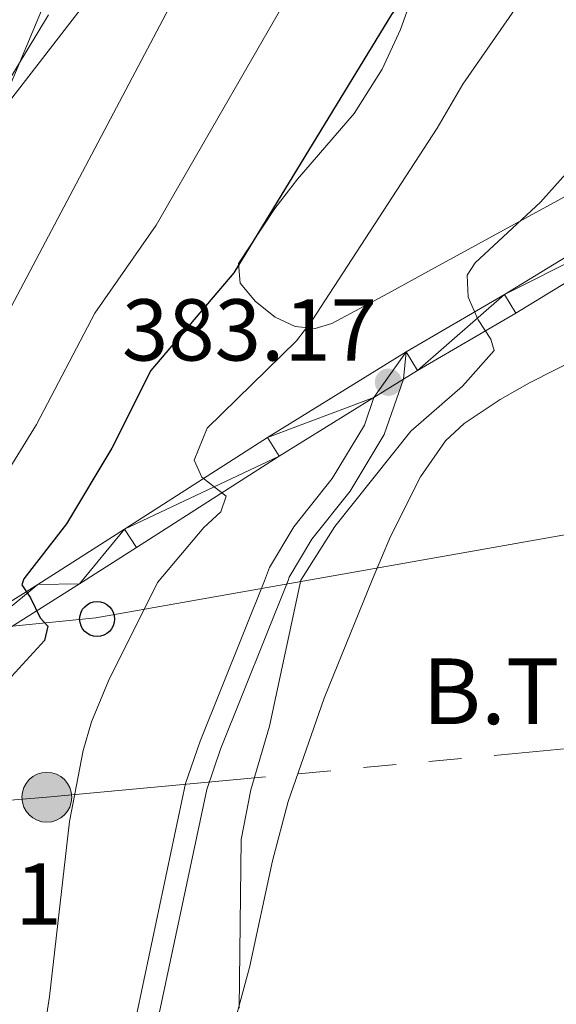
# Model space of a CAD drawing. Extents: x 612517 to 617022, y 787014 to 790059.
# Drawn here: x 613599 to 613660, y 789592 to 789704 of the extents above; entities that cross this region are included whole.
import ezdxf
from ezdxf.enums import TextEntityAlignment as Align

# ---------------------------------------------------------------- set-up
doc = ezdxf.new("R2010")
doc.units = 0
doc.header["$MEASUREMENT"] = 0
doc.linetypes.add('5elect', pattern=[127.5, 75, -7.5, 7.5, -7.5, 7.5, -7.5, 7.5, -7.5])
doc.linetypes.add('DGN Style 3', pattern=[66.70773200000001, 47.64838, -19.059352])
for name, color, linetype in [('Nivel 21', 7, 'Continuous'), ('Nivel 32', 7, 'Continuous'), ('Nivel 33', 7, 'Continuous'), ('Nivel 35', 7, 'Continuous'), ('Nivel 36', 7, 'Continuous'), ('Nivel 4', 7, 'Continuous'), ('Nivel 41', 7, 'Continuous'), ('Nivel 43', 7, 'Continuous'), ('Nivel 44', 7, 'Continuous'), ('Nivel 5', 7, 'Continuous'), ('Nivel 54', 7, 'Continuous'), ('Nivel 61', 7, 'Continuous'), ('Nivel 63', 7, 'Continuous'), ('Nivel 7', 7, 'Continuous')]:
    doc.layers.add(name, color=color, linetype=linetype)
doc.styles.add('Style-arial', font='arial.shx', dxfattribs={"bigfont": 'arialbig.shx'})
doc.styles.add('Style-arialni', font='arialni.shx', dxfattribs={"bigfont": 'arialnibig.shx'})
doc.styles.add('Style-timesi', font='timesi.shx', dxfattribs={"bigfont": 'timesibig.shx'})
doc.linetypes.add('5zonar', pattern='A,-5,[1,dgnlstyle.shx,S=0.08,R=0,X=0,Y=0],-5', length=10)

# ---------------------------------------------------------------- blocks, each defined once
blk = doc.blocks.new('5PELE_1')
at = {"layer": 'Nivel 32', "linetype": 'Continuous', "lineweight": 0}
h = blk.add_hatch(color=9, dxfattribs=at)
edge = h.paths.add_edge_path()
edge.add_arc((-0.0002000001259148121, 0), 2.85, 0, 360)
at = {"layer": 'Nivel 32', "color": 8, "linetype": 'Continuous', "lineweight": 0}
blk.add_circle((-0.0002000001259148121, 0, -0.0002250634697134046), 2.85, dxfattribs=at)
blk = doc.blocks.new('5PTT_1')
at = {"layer": 'Nivel 33', "color": 19, "linetype": 'Continuous', "lineweight": 30}
blk.add_circle((0, 0, -0.0004721387269910338), 1.995000006667077, dxfattribs=at)
blk = doc.blocks.new('5PATER_1')
at = {"layer": 'Nivel 7', "linetype": 'Continuous', "lineweight": 0}
h = blk.add_hatch(color=19, dxfattribs=at)
edge = h.paths.add_edge_path()
edge.add_ellipse((1.001171767711639e-08, 1.001171767711639e-08), major_axis=(-1.095731442945018, -1.110710700472642), ratio=0.9994222409660317, start_angle=0, end_angle=360)

msp = doc.modelspace()

# ---------------------------------------------------------------- linework, layer by layer
at = {"layer": 'Nivel 21', "color": 19, "linetype": 'Continuous', "lineweight": 0, "extrusion": (-0.07762378786280645, -0.04799357379585215, 0.9958268747288016), "elevation": -85150.62570302244, "flags": 128}
msp.add_lwpolyline([(-348946.7092594656, 933329.3533796631), (-348946.7092594657, 933333.3309189777)], dxfattribs=at)
at = {"layer": 'Nivel 21', "color": 19, "linetype": 'DGN Style 3', "lineweight": 0}
for points in [[(613556.254, 789631.659, 360.228), (613564.388, 789639.05, 360), (613566.182, 789640.73, 359.879), (613567.639, 789642.7039999999, 359.649), (613572.031, 789651.8740000001, 358.625), (613582.1980000001, 789669.358, 358.582), (613585.5449999999, 789676.0760000001, 358.582), (613588.527, 789682.96, 358.582), (613622.1089999999, 789726.419, 366.022), (613630.7180000001, 789739.858, 365.455), (613631.013, 789740.1950000001, 365.456)], [(613639.446, 789661.067, 383.179), (613638.3500000001, 789657.9029999999, 383.369), (613634.663, 789651.7930000001, 383.646), (613630.2690000001, 789646.288, 383.923), (613627.5079999999, 789641.622, 384.199), (613626.933, 789640.1089999999, 384.228), (613619.5730000001, 789621.801, 384.405), (613617.915, 789616.9450000001, 384.405), (613611.6980000001, 789587.767, 382.943), (613602.993, 789562.8360000001, 381.526), (613601.6240000001, 789557.929, 381.207), (613600.6370000001, 789553.237, 380.861), (613600.0959999999, 789548.0549999999, 380.425), (613600.648, 789542.584, 380.042), (613602.3589999999, 789537.604, 379.794), (613606.4280000001, 789530.27, 379.104), (613612.9809999999, 789521.943, 378.458), (613613.6429999999, 789521.2550000001, 377.717)]]:
    msp.add_polyline3d(points, dxfattribs=at)
at = {"layer": 'Nivel 21', "color": 19, "linetype": 'Continuous', "lineweight": 0}
for points in [[(613642.815, 789663.1499999999, 383.009), (613644.4269999999, 789664.1470000001, 383.693), (613655.6570000001, 789670.682, 385.907), (613681.3859999999, 789686.3859999999, 389.229), (613692.2679999999, 789691.6130000001, 390.613), (613705.943, 789695.533, 392.551), (613721.5560000001, 789699.1340000001, 394.489), (613733.7820000001, 789700.801, 396.15), (613742.8870000001, 789700.503, 397.811), (613751.173, 789697.051, 398.088), (613760.024, 789691.0860000001, 399.195), (613767.6529999999, 789682.6699999999, 399.748), (613781.506, 789667.337, 402)], [(613514.108, 789598.923, 358.941), (613515.142, 789598.773, 359.152), (613519.905, 789598.544, 359.715), (613522.541, 789598.9170000001, 360.038), (613533.6140000001, 789601.757, 361.031), (613541.6240000001, 789603.7949999999, 362.54), (613546.7239999999, 789604.564, 363.582), (613551.902, 789604.6359999999, 364.422), (613563.04, 789602.037, 366.462), (613568.0700000001, 789603.7080000001, 367.117), (613569.7620000001, 789604.848, 367.62), (613571.574, 789608.179, 368.412), (613576.612, 789620.304, 370.498), (613578.919, 789624.041, 370.893), (613580.5800000001, 789626.077, 371.391), (613584.5190000001, 789629.361, 372.443), (613601.0149999999, 789639.6710000001, 376.143), (613610.939, 789646.03, 378.433), (613627.283, 789656.487, 381.478), (613643.1399999999, 789666.2920000001, 383.693), (613654.378, 789672.8289999999, 385.907), (613680.1910000001, 789688.585, 389.229)], [(613642.815, 789663.1499999999, 383.009), (613640.6270000001, 789656.8360000001, 383.369), (613636.7180000001, 789650.362, 383.646), (613632.3319999999, 789644.865, 383.923), (613629.7690000001, 789640.533, 384.199), (613629.625, 789640.1570000001, 384.206), (613621.8940000001, 789620.872, 384.405), (613620.3260000001, 789616.2779999999, 384.405), (613614.1070000001, 789587.098, 382.943), (613605.3700000001, 789562.0630000001, 381.526), (613604.0590000001, 789557.358, 381.207), (613603.1000000001, 789552.8, 380.861), (613602.5989999999, 789548.034, 380.425), (613603.091, 789543.131, 380.042), (613604.6499999999, 789538.6089999999, 379.794), (613608.5090000001, 789531.659, 379.104), (613614.872, 789523.578, 378.458), (613627.4299999999, 789510.55, 378.646), (613637.27, 789501.865, 378.867), (613640.7490000001, 789498.0819999999, 378.956), (613643.756, 789493.9110000001, 379.083), (613647.699, 789487.291, 379.734), (613664.3489999999, 789457.0819999999, 383.962)], [(613570.436, 789590.598, 367.082), (613569.4890000001, 789593.179, 367.243), (613567.979, 789595.432, 367.317), (613566.73, 789596.7849999999, 367.317), (613565.0360000001, 789598.6229999999, 367.317), (613563.9180000001, 789599.835, 367.317), (613565.0760000001, 789600.162, 366.684), (613569.163, 789601.4310000001, 367.127), (613571.5630000001, 789603.047, 367.62), (613573.855, 789607.1540000001, 368.412), (613578.831, 789619.149, 370.498), (613580.926, 789622.5460000001, 370.893), (613582.419, 789624.3759999999, 371.391), (613585.9140000001, 789627.284, 372.443), (613605.7760000001, 789639.7520000001, 376.934), (613612.288, 789643.925, 378.433), (613628.6140000001, 789654.3700000001, 381.478), (613639.446, 789661.067, 382.646)]]:
    msp.add_polyline3d(points, dxfattribs=at)
at = {"layer": 'Nivel 32', "color": 6, "linetype": '5elect', "lineweight": 0, "ltscale": 0.5}
msp.add_polyline3d([(613801.7150000001, 789585.229, 401.337), (613744.919, 789628.371, 397.8), (613690.5109999999, 789623.666, 392.185), (613602.047, 789615.3759999999, 378.828), (613547.7820000001, 789610.916, 363.551), (613506.139, 789606.3049999999, 357.601)], dxfattribs=at)
at = {"layer": 'Nivel 33', "color": 19, "linetype": 'Continuous', "lineweight": 0, "ltscale": 0.5}
msp.add_polyline3d([(613735.675, 789669.4979999999, 397.201), (613670.9299999999, 789647.0819999999, 389.495), (613607.6429999999, 789635.8900000001, 378.252), (613569.7960000001, 789632.1170000001, 365.743), (613522.1570000001, 789625.4820000001, 355.73), (613457.587, 789571.584, 350.559), (613418.4550000001, 789539.808, 348.311)], dxfattribs=at)
at = {"layer": 'Nivel 35', "color": 92, "linetype": '5zonar', "lineweight": 0, "ltscale": 0.5}
msp.add_polyline3d([(613602.217, 789704.7860000001, 370.127), (613597.466, 789696.905, 370.127)], dxfattribs=at)
at = {"layer": 'Nivel 36', "color": 92, "linetype": 'Continuous', "lineweight": 0}
for points in [[(613656.3500000001, 789740.6240000001, 370.63), (613655.7590000001, 789739.773, 370.797), (613652.2080000001, 789733.3570000001, 372.5), (613649.263, 789726.1880000001, 374.119), (613644.9780000001, 789710.1640000001, 375.78), (613642.467, 789703.1159999999, 376.413), (613640.395, 789698.5689999999, 376.744), (613637.183, 789693.521, 376.86), (613630.685, 789686.0079999999, 375.887), (613628.094, 789682.665, 375.67), (613623.9480000001, 789676.355, 375.78), (613624.1470000001, 789674.1359999999, 376.217), (613625.892, 789672.0260000001, 376.887), (613628.138, 789670.2450000001, 377.717), (613630.4380000001, 789669.179, 378.617), (613632.7180000001, 789668.95, 379.507), (613634.6340000001, 789669.53, 380.209), (613641.0190000001, 789672.946, 382.297), (613646.4510000001, 789675.929, 383.531), (613661.7250000001, 789684.2620000001, 385.192)], [(613614.092, 789533.6880000001, 381.032), (613618.372, 789549.2779999999, 383.584), (613618.7209999999, 789554.2409999999, 383.955), (613618.8630000001, 789563.892, 384.134), (613619.878, 789573.837, 384.038), (613621.352, 789581.7749999999, 384.261), (613625.209, 789595.923, 385.02), (613627.8459999999, 789608.1240000001, 385.67), (613629.642, 789614.908, 386.046), (613633.754, 789626.699, 386.729), (613639.2679999999, 789640.318, 386.301), (613641.3500000001, 789645.1910000001, 386.301), (613644.754, 789651.983, 386.301), (613647.6259999999, 789656.0900000001, 386.301), (613649.7490000001, 789658.068, 386.363), (613653.8759999999, 789660.8430000001, 386.732), (613657.243, 789662.7150000001, 387.163), (613666.044, 789667.2, 388.905), (613672.061, 789671.0449999999, 389.069)]]:
    msp.add_polyline3d(points, dxfattribs=at)
at = {"layer": 'Nivel 4', "color": 25, "linetype": 'Continuous', "lineweight": 30, "elevation": 375, "flags": 128}
msp.add_lwpolyline([(613661.854, 789729.014), (613657.436, 789725.2380000001), (613652.3130000001, 789719.5249999999), (613641.432, 789704.828), (613623.4369999999, 789675.3049999999), (613613.9280000001, 789664.1410000001), (613609.4739999999, 789655.2590000001), (613604.2890000001, 789646.631), (613599.4010000001, 789640.3430000001), (613599.192, 789639.6400000001), (613600.1640000001, 789638.1670000001), (613601.298, 789635.8630000001), (613602.1610000001, 789634.9180000001), (613601.7919999999, 789633.298), (613598.0079999999, 789629.169), (613593.156, 789621.929), (613590.686, 789616.5009999999), (613589.5819999999, 789611.3260000001), (613587.774, 789585.243)], dxfattribs=at)
at = {"layer": 'Nivel 5', "color": 25, "linetype": 'Continuous', "lineweight": 0, "flags": 128}
for points, elevation in [([(613659.835, 789740.683), (613650.9180000001, 789733.601), (613642.7679999999, 789724.754), (613631.821, 789710.74), (613614.5549999999, 789680.7609999999), (613607.5320000001, 789670.6840000001), (613600.861, 789657.963), (613595.6440000001, 789649.5519999999), (613592.31, 789645.817), (613585.962, 789639.416), (613575.98, 789631.084), (613572.4890000001, 789627.0619999999), (613571.5959999999, 789625.533), (613571.5719999999, 789623.9280000001), (613572.943, 789621.6840000001), (613574.7760000001, 789619.9909999999), (613578.355, 789618.5420000001), (613578.5630000001, 789616.0220000001), (613578.571, 789608.3630000001), (613578.033, 789597.2749999999), (613577.3999999999, 789588.524)], 370), ([(613630.6059999999, 789667.5260000001), (613632.352, 789669.8289999999), (613646.656, 789691.815), (613649.6170000001, 789696.8640000001), (613660.828, 789712.9909999999), (613664.173, 789717.0630000001), (613668.71, 789720.993), (613675.4310000001, 789725.541), (613685.871, 789730.507), (613690.7150000001, 789733.7239999999), (613694.3630000001, 789737.7209999999), (613696.433, 789741.3030000001)], 380), ([(613620.298, 789740.014), (613614.6470000001, 789733.0889999999), (613611.686, 789728.0719999999), (613606.764, 789718.0460000001), (613591.21, 789680.996), (613583.791, 789667.1950000001), (613579.04, 789657.524), (613576.085, 789652.7790000001), (613571.129, 789646.334), (613564.3929999999, 789639.05), (613559.419, 789635.2509999999), (613549.1969999999, 789627.6270000001), (613542.834, 789622.966), (613535.1100000001, 789617.8770000001), (613530.935, 789615.1200000001), (613525.094, 789610.7779999999), (613525.067, 789607.2690000001), (613524.834, 789604.426), (613525.023, 789598.929), (613526.797, 789590.9010000001)], 360), ([(613557.0660000001, 789591.213), (613554.02, 789598.314), (613552.987, 789603.6059999999), (613552.994, 789614.517), (613553.5, 789617.1140000001), (613554.818, 789619.0260000001), (613562.426, 789626.122), (613565.6599999999, 789629.9709999999), (613577.8929999999, 789639.2790000001), (613585.615, 789649.2749999999), (613588.4099999999, 789653.415), (613617.436, 789708.28), (613622.2110000001, 789716.6529999999), (613625.1329999999, 789720.7010000001), (613637.0120000001, 789734.416), (613642.8060000001, 789740.395)], 365), ([(613624.0460000001, 789591.283), (613624.2760000001, 789610.5360000001), (613625.385, 789616.237), (613627.483, 789623.5020000001), (613631.0959999999, 789640.179), (613634.9650000001, 789646.321), (613643.645, 789657.212), (613649.561, 789662.355), (613653.183, 789666.443), (613652.794, 789667.7380000001), (613651.371, 789669.949), (613650.2220000001, 789672.5349999999), (613650.1159999999, 789675.0449999999), (613651.0050000001, 789676.4469999999), (613658.4890000001, 789683.3729999999), (613662.342, 789687.69)], 385), ([(613600.2, 789578.729), (613602.362, 789592.625), (613604.625, 789612.628), (613606.213, 789620.737), (613607.159, 789624.0160000001), (613609.0800000001, 789628.6969999999), (613614.6840000001, 789639.9010000001), (613620.01, 789646.213), (613621.9369999999, 789648.004), (613622.564, 789649.777), (613619.7479999999, 789651.969), (613618.8859999999, 789653.908), (613620.3589999999, 789657.541), (613630.6059999999, 789667.5260000001)], 380)]:
    msp.add_lwpolyline(points, dxfattribs=dict(at, elevation=elevation))
at = {"layer": 'Nivel 61', "color": 19, "linetype": 'Continuous', "lineweight": 0}
msp.add_3dface([(613453.8, 787422.95), (613415.1699999999, 789736.54), (616797.71, 789793.8200000001), (616837.5, 787480.22)], dxfattribs=at)
at = {"layer": 'Nivel 63', "color": 7, "linetype": 'Continuous', "lineweight": 0}
msp.add_3dface([(612567.5819999999, 787014.111), (617021.939, 787089.5020000001), (616971.6780000001, 790059.0889999999), (612517.321, 789983.6980000001)], dxfattribs=at)

# ---------------------------------------------------------------- block references
at = {"layer": 'Nivel 32', "color": 8, "linetype": 'Continuous', "lineweight": 0}
msp.add_blockref('5PELE_1', (613602.047, 789615.3759999999, 378.828), dxfattribs=at)
at = {"layer": 'Nivel 33', "color": 19, "linetype": 'Continuous', "lineweight": 30}
msp.add_blockref('5PTT_1', (613607.7930000001, 789635.74, 378.331), dxfattribs=at)
at = {"layer": 'Nivel 7', "color": 19, "linetype": 'Continuous', "lineweight": 0}
msp.add_blockref('5PATER_1', (613641.0989999999, 789662.7990000001, 383.17), dxfattribs=at)

# ---------------------------------------------------------------- texts
at = {"layer": 'Nivel 41', "color": 19, "linetype": 'Continuous', "lineweight": 0, "style": 'Style-arial'}
for s, p in [('383.17', (613610.6329999999, 789665.2790000001, 383.17)), ('367.31', (613574.5830000001, 789600.8119999999, 367.31))]:
    msp.add_text(s, height=7.000002, dxfattribs=at).set_placement(p)
at = {"layer": 'Nivel 43', "color": 142, "linetype": 'Continuous', "lineweight": 0, "style": 'Style-timesi'}
msp.add_text('Santsi%%241erreka', height=7.999956, rotation=54.44962501253072, dxfattribs=at).set_placement((613558.6329999999, 789680.1810000001, 352.438))
at = {"layer": 'Nivel 44', "color": 19, "linetype": 'Continuous', "lineweight": 0, "style": 'Style-arialni'}
msp.add_text('B.T.', height=7.5, dxfattribs=at).set_placement((613654.231557373, 789623.7409999999, 388.648), align=Align.CENTER)

# ---------------------------------------------------------------- meshes
at = {"layer": 'Nivel 54', "color": 33, "linetype": 'Continuous', "lineweight": 0}
mesh = msp.add_polyface(dxfattribs=at)
corners = [(613418.2780000002, 789550.4140000001, 348.8370000000606), (613420.9760000003, 789552.2520000003, 348.9620000000241), (613432.6359999999, 789560.0400000003, 350.2199999999902), (613449.6869999999, 789571.2139999999, 351.179000000014), (613464.709, 789582.358, 353.4080000000001), (613482.3090000004, 789596.5150000001, 356.2690000000462), (613487.227, 789599.46, 356.7150000000045), (613489.459, 789600.2360000003, 356.8919999999902), (613491.7140000002, 789600.5349999999, 357.0690000000187), (613495.2160000002, 789600.3980000003, 357.3330000000236), (613498.8140000002, 789599.827, 357.6010000000333), (613505.9830000002, 789597.8630000001, 358.479000000049), (613511.0620000002, 789596.8400000001, 358.859000000036), (613517.4290000002, 789596.054, 359.4180000000068), (613520.0620000002, 789596.0430000003, 359.7150000000418), (613523.1200000001, 789596.4840000002, 360.0380000000275), (613534.2550000004, 789599.3400000001, 361.0310000000355), (613542.1190000002, 789601.344, 362.5400000000093), (613546.9450000001, 789602.0730000003, 363.5820000000217), (613551.6610000001, 789602.1429999999, 364.4220000000018), (613560.2510000002, 789600.1240000001, 367.3170000000478), (613563.1970000002, 789596.9280000003, 367.3170000000512), (613564.8930000002, 789595.0900000001, 367.3170000000166), (613566.01, 789593.8790000002, 367.3170000000024), (613567.2460000003, 789592.0360000003, 367.2430000000309), (613568.033, 789589.8910000001, 367.0820000000308), (613568.5760000004, 789587.4720000003, 366.9220000000313), (613569.0430000003, 789584.959, 366.8550000000199), (613569.2509999999, 789583.9810000001, 366.8730000000226), (613569.783, 789581.5860000001, 367.1230000000295), (613570.2960000001, 789579.1980000001, 367.6230000000007), (613570.804, 789576.804, 368.2480000000012), (613571.318, 789574.4029999999, 368.8779999999931), (613571.8530000004, 789571.997, 369.3900000000028), (613572.071, 789571.0519999999, 369.532000000015), (613572.6400000004, 789568.6440000001, 369.8180000000335), (613573.226, 789566.23, 370.0730000000006), (613573.8270000003, 789563.8109999998, 370.3150000000252), (613574.446, 789561.3900000004, 370.5599999999804), (613575.0800000003, 789558.9700000002, 370.8270000000264), (613575.7310000001, 789556.5549999999, 371.1340000000436), (613576.058, 789555.365, 371.3040000000247), (613576.8010000002, 789552.942, 371.6800000000448), (613577.6769999999, 789550.5640000002, 372.0739999999879), (613578.6760000002, 789548.2430000002, 372.4760000000462), (613579.7900000003, 789545.9709999999, 372.8740000000138), (613581.0140000002, 789543.7450000003, 373.2580000000253), (613581.9660000002, 789542.1570000001, 373.5190000000442), (613583.3930000002, 789540.0190000001, 373.8720000000553), (613584.9430000002, 789537.9990000001, 374.2230000000146), (613586.5920000002, 789536.0819999999, 374.5630000000358), (613588.3270000003, 789534.2450000001, 374.8860000000278), (613590.1310000003, 789532.463, 375.183000000037), (613590.854, 789531.7749999999, 375.2909999999964), (613592.6930000002, 789530.02, 375.5560000000347), (613594.568, 789528.2680000002, 375.8130000000206), (613596.5340000002, 789526.5889999999, 376.0640000000041), (613598.6410000003, 789525.064, 376.3070000000168), (613600.9099999999, 789523.7960000003, 376.5440000000337), (613601.7210000001, 789523.44, 376.6200000000379), (613604.0380000002, 789522.4900000002, 376.85000000004), (613606.3420000002, 789521.5460000003, 377.0810000000466), (613608.646, 789520.6020000002, 377.3110000000081), (613610.9500000002, 789519.6590000002, 377.5420000000586), (613613.2530000003, 789518.7150000001, 377.7730000000126), (613617.9420000003, 789516.7949999999, 378.2420000000179), (613613.6430000002, 789521.2550000004, 377.7170000000144), (613611.8970000003, 789521.9720000003, 377.5420000000471), (613609.5930000001, 789522.915, 377.311000000026), (613607.2910000002, 789523.8589999999, 377.0810000000418), (613604.9870000002, 789524.8029999998, 376.8500000000057), (613602.6980000003, 789525.7409999997, 376.6200000000226), (613602.0250000001, 789526.037, 376.5440000000439), (613599.9880000001, 789527.175, 376.307000000015), (613598.081, 789528.5560000001, 376.0640000000044), (613596.2330000002, 789530.1329999999, 375.8130000000444), (613594.4100000001, 789531.837, 375.5560000000358), (613592.5790000001, 789533.5860000001, 375.2910000000066), (613591.8700000001, 789534.2579999999, 375.1829999999955), (613590.1140000001, 789535.9920000001, 374.8860000000141), (613588.4490000003, 789537.757, 374.5630000000129), (613586.8840000003, 789539.5760000001, 374.2230000000123), (613585.426, 789541.4760000003, 373.8719999999788), (613584.0789999999, 789543.4940000002, 373.5190000000105), (613583.1830000002, 789544.99, 373.2580000000342), (613582.0090000003, 789547.1240000003, 372.874000000035), (613580.9470000002, 789549.2880000002, 372.4760000000565), (613580.0000000002, 789551.4909999999, 372.0740000000395), (613579.1699999999, 789553.7409999999, 371.6799999999968), (613578.4590000003, 789556.0619999999, 371.3040000000443), (613578.1440000003, 789557.212, 371.1340000000164), (613577.4970000002, 789559.6130000001, 370.8270000000363), (613576.8670000003, 789562.0170000002, 370.560000000033), (613576.2520000003, 789564.422, 370.3150000000218), (613575.6530000002, 789566.827, 370.0730000000275), (613575.0710000002, 789569.227, 369.8180000000385), (613574.506, 789571.6210000003, 369.5320000000225), (613574.2919999999, 789572.5500000003, 369.3899999999889), (613573.7610000002, 789574.9360000002, 368.8780000000278), (613573.2490000003, 789577.325, 368.2480000000018), (613572.7410000002, 789579.719, 367.6230000000013), (613572.2260000003, 789582.119, 367.1230000000054), (613571.6939999999, 789584.5120000001, 366.8730000000282), (613571.4960000003, 789585.4480000001, 366.8550000000071), (613571.0250000001, 789587.9749999999, 366.9220000000455), (613570.4360000002, 789590.598, 367.0820000000447), (613569.4890000003, 789593.1790000002, 367.2430000000327), (613567.979, 789595.4319999998, 367.3169999999834), (613566.7300000002, 789596.7850000001, 367.3170000000192), (613565.0360000003, 789598.6230000004, 367.3170000000309), (613563.9180000003, 789599.8350000002, 367.3170000000364), (613565.0760000004, 789600.162, 366.684000000022), (613569.1630000002, 789601.4310000001, 367.127000000003), (613571.5630000003, 789603.047, 367.6200000000311), (613573.855, 789607.1540000001, 368.4119999999979), (613578.8310000002, 789619.149, 370.4980000000418), (613580.926, 789622.5460000003, 370.8929999999959), (613582.4190000002, 789624.3759999999, 371.3910000000339), (613585.9140000003, 789627.284, 372.4430000000403), (613605.7760000003, 789639.7520000001, 376.9340000000258), (613612.2880000002, 789643.9250000003, 378.4330000000542), (613628.6140000003, 789654.3700000001, 381.478000000038), (613639.446, 789661.0670000003, 383.1789999999851), (613642.8150000002, 789663.1500000001, 383.0090000000528), (613644.4270000001, 789664.1470000001, 383.6930000000344), (613655.6570000004, 789670.682, 385.9070000000086), (613681.3859999999, 789686.3859999999, 389.229000000005), (613692.2679999999, 789691.6130000001, 390.6130000000035), (613705.943, 789695.533, 392.5509999999929), (613721.5560000003, 789699.1340000001, 394.4889999999994), (613733.7820000004, 789700.8010000002, 396.1500000000397), (613742.8870000003, 789700.503, 397.8110000000369), (613751.1730000002, 789697.0510000002, 398.0880000000374), (613760.0240000002, 789691.0860000001, 399.1950000000505), (613767.6530000002, 789682.6699999999, 399.7480000000058), (613781.5060000003, 789667.3370000003, 402.0000000000374), (613782.7110000004, 789669.5370000002, 401.9710000000076), (613769.5140000002, 789684.3390000002, 399.7480000000375), (613761.6730000002, 789692.9890000001, 399.1950000000145), (613752.3640000003, 789699.264, 398.0880000000118), (613743.426, 789702.9860000003, 397.8110000000072), (613735.3140000002, 789703.2509999999, 396.0570000000155), (613732.658, 789703.071, 395.9500000000073), (613731.2080000003, 789702.9720000003, 395.8920000000309), (613721.1050000002, 789701.595, 394.4890000000023), (613705.3180000002, 789697.9539999997, 392.5510000000244), (613691.3750000002, 789693.9580000001, 390.6130000000414), (613680.1910000003, 789688.5850000002, 389.2290000000229), (613654.3780000003, 789672.8289999999, 385.9070000000375), (613643.1400000004, 789666.2920000001, 383.6930000000072), (613627.2830000003, 789656.4870000002, 381.4780000000274), (613610.9390000002, 789646.03, 378.4330000000009), (613601.0150000004, 789639.6710000003, 376.1430000000545), (613584.5190000006, 789629.361, 372.4430000000659), (613580.5800000003, 789626.0770000003, 371.391000000022), (613578.9190000002, 789624.0410000002, 370.8930000000003), (613576.6120000002, 789620.3039999998, 370.4980000000345), (613571.574, 789608.1790000002, 368.4119999999943), (613569.7620000003, 789604.848, 367.620000000046), (613568.0700000001, 789603.7080000001, 367.1170000000068), (613563.0400000003, 789602.037, 366.4620000000535), (613551.9020000002, 789604.6360000002, 364.4220000000159), (613546.7239999999, 789604.5640000002, 363.581999999991), (613541.6240000003, 789603.7949999999, 362.5400000000337), (613533.6140000003, 789601.757, 361.0310000000139), (613522.5410000002, 789598.9170000001, 360.0380000000093), (613519.9050000005, 789598.544, 359.7150000000623), (613515.142, 789598.7730000003, 359.1519999999978), (613514.1080000002, 789598.923, 358.9410000000235), (613510.6869999999, 789599.5430000001, 358.7330000000206), (613506.6470000001, 789600.2749999999, 358.4880000000149), (613499.3870000001, 789602.2620000001, 357.6010000000137), (613495.459, 789602.8870000001, 357.3329999999863), (613491.5410000002, 789603.034, 357.0690000000446), (613488.8780000003, 789602.6810000003, 356.8920000000061), (613486.256, 789601.7690000001, 356.7150000000152), (613482.9520000003, 789599.9650000001, 356.4630000000456), (613478.8500000003, 789597.004, 356.0510000000132), (613473.3970000003, 789592.5959999999, 355.327000000065), (613471.4510000001, 789591.023, 355.3280000000007), (613463.1840000004, 789584.3390000002, 353.4080000000167), (613448.2600000002, 789573.2670000002, 351.1790000000317), (613431.2630000003, 789562.129, 350.2200000000374), (613419.5830000001, 789554.3270000003, 348.9619999999928), (613418.2280000004, 789553.4040000003, 348.9000000000021)]
mesh.append_faces([[corners[k] for k in face] for face in [(66, 64, 65), (136, 134, 135), (1, 184, 0)]], dxfattribs={"vtx0": -1, "color": 33})
mesh.append_faces([[corners[k] for k in face] for face in [(64, 66, 63), (63, 67, 62), (62, 68, 61), (61, 69, 60), (60, 71, 59), (59, 72, 58), (58, 73, 57), (57, 73, 56), (56, 74, 55), (55, 75, 54), (54, 76, 53), (53, 78, 52), (52, 79, 51), (51, 80, 50), (50, 81, 49), (49, 82, 48), (48, 83, 47), (47, 84, 46), (46, 85, 45), (45, 86, 44), (44, 87, 43), (43, 88, 42), (42, 89, 41), (41, 90, 40), (40, 91, 39), (39, 92, 38), (38, 93, 37), (37, 94, 36), (36, 95, 35), (35, 96, 34), (34, 97, 33), (33, 98, 32), (32, 99, 31), (31, 100, 30), (30, 101, 29), (29, 102, 28), (28, 103, 27), (27, 103, 26), (26, 104, 25), (25, 105, 24), (24, 107, 23), (23, 108, 22), (22, 108, 21), (134, 137, 133), (133, 139, 132), (132, 139, 131), (131, 141, 130), (130, 143, 129), (129, 145, 128), (128, 145, 127), (127, 147, 126), (126, 148, 125), (125, 148, 124), (124, 149, 123), (123, 149, 122), (122, 150, 121), (121, 151, 120), (120, 151, 119), (119, 152, 118), (118, 153, 117), (117, 154, 116), (116, 156, 115), (115, 157, 114), (114, 158, 113), (113, 158, 112), (112, 159, 111), (111, 160, 110), (20, 161, 19), (19, 162, 18), (18, 163, 17), (17, 164, 16), (16, 165, 15), (15, 165, 14), (14, 166, 13), (13, 167, 12), (12, 169, 11), (11, 170, 10), (10, 172, 9), (9, 172, 8), (8, 173, 7), (7, 175, 6), (6, 176, 5), (5, 179, 4), (4, 181, 3), (3, 181, 2), (2, 183, 1)]], dxfattribs={"vtx0": -1, "vtx1": -1, "color": 33})
mesh.append_faces([[corners[k] for k in face] for face in [(110, 160, 20)]], dxfattribs={"vtx0": -1, "vtx1": -1, "vtx2": -1, "color": 33})
mesh.append_faces([[corners[k] for k in face] for face in [(63, 66, 67), (62, 67, 68), (61, 68, 69), (60, 69, 70), (60, 70, 71), (59, 71, 72), (58, 72, 73), (56, 73, 74), (55, 74, 75), (54, 75, 76), (53, 76, 77), (53, 77, 78), (52, 78, 79), (51, 79, 80), (50, 80, 81), (49, 81, 82), (48, 82, 83), (47, 83, 84), (46, 84, 85), (45, 85, 86), (44, 86, 87), (43, 87, 88), (42, 88, 89), (41, 89, 90), (40, 90, 91), (39, 91, 92), (38, 92, 93), (37, 93, 94), (36, 94, 95), (35, 95, 96), (34, 96, 97), (33, 97, 98), (32, 98, 99), (31, 99, 100), (30, 100, 101), (29, 101, 102), (28, 102, 103), (26, 103, 104), (25, 104, 105), (24, 105, 106), (24, 106, 107), (23, 107, 108), (21, 108, 109), (21, 109, 110), (134, 136, 137), (133, 137, 138), (133, 138, 139), (131, 139, 140), (131, 140, 141), (130, 141, 142), (130, 142, 143), (129, 143, 144), (129, 144, 145), (127, 145, 146), (127, 146, 147), (126, 147, 148), (124, 148, 149), (122, 149, 150), (121, 150, 151), (119, 151, 152), (118, 152, 153), (117, 153, 154), (116, 154, 155), (116, 155, 156), (115, 156, 157), (114, 157, 158), (112, 158, 159), (111, 159, 160), (110, 20, 21), (20, 160, 161), (19, 161, 162), (18, 162, 163), (17, 163, 164), (16, 164, 165), (14, 165, 166), (13, 166, 167), (12, 167, 168), (12, 168, 169), (11, 169, 170), (10, 170, 171), (10, 171, 172), (8, 172, 173), (7, 173, 174), (7, 174, 175), (6, 175, 176), (5, 176, 177), (5, 177, 178), (5, 178, 179), (4, 179, 180), (4, 180, 181), (2, 181, 182), (2, 182, 183), (1, 183, 184)]], dxfattribs={"vtx0": -1, "vtx2": -1, "color": 33})

doc.saveas('drawing.dxf')
